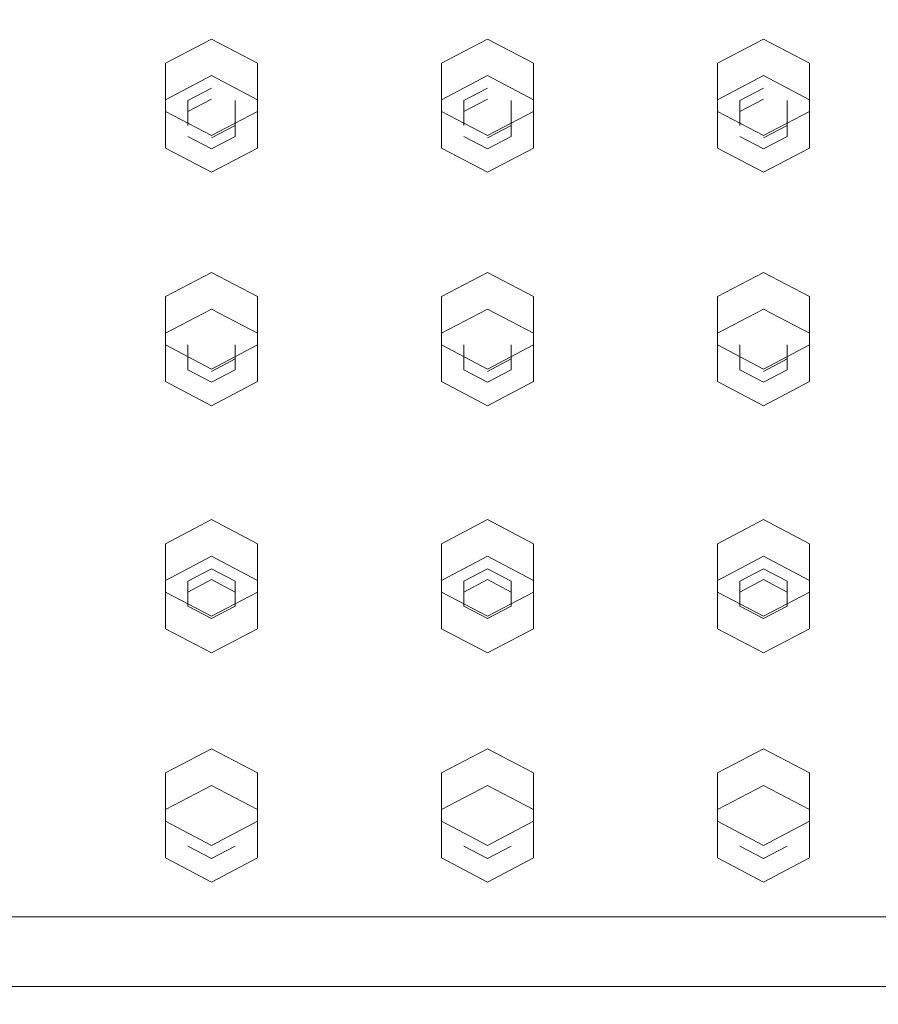
# Model space of a CAD drawing. Extents: x -100 to 120, y -399 to 0.
# Drawn here: x -58 to -16, y -399 to -350 of the extents above; entities that cross this region are included whole.
import ezdxf

# ---------------------------------------------------------------- set-up
doc = ezdxf.new("R2010")
doc.units = 0
doc.header["$LTSCALE"] = 500
doc.header["$MEASUREMENT"] = 0
doc.layers.add('DESZCZOWNICA_1', color=7, linetype='Continuous')
doc.layers.add('DESZCZOWNICA_2', color=7, linetype='Continuous')

msp = doc.modelspace()

# ---------------------------------------------------------------- linework, layer by layer
at = {"layer": 'DESZCZOWNICA_1', "lineweight": 0}
for points, invisible_edges in [([(98.023, -213.74, 437.315), (-98.588, -213.74, 437.315), (-98.588, -392.217, 519.789), (98.023, -392.217, 519.789)], 14), ([(98.023, -397.9, 507.492), (-98.588, -397.9, 507.492), (-98.588, -219.422, 425.018), (98.023, -219.422, 425.018)], 15), ([(98.023, -392.217, 519.789), (-98.588, -392.217, 519.789), (-98.588, -393.513, 519.841), (98.023, -393.513, 519.841)], 15), ([(98.023, -393.513, 519.841), (-98.588, -393.513, 519.841), (-98.588, -394.466, 518.962), (98.023, -394.466, 518.962)], 15), ([(98.023, -398.727, 509.74), (98.023, -394.466, 518.962), (-98.588, -394.466, 518.962), (-98.588, -398.727, 509.74)], 13), ([(-98.588, -397.9, 507.492), (98.023, -397.9, 507.492), (98.023, -398.779, 508.444), (-98.588, -398.779, 508.444)], 14), ([(-98.588, -398.779, 508.444), (98.023, -398.779, 508.444), (98.023, -398.727, 509.74), (-98.588, -398.727, 509.74)], 15)]:
    msp.add_3dface(points, dxfattribs=dict(at, invisible_edges=invisible_edges))
at = {"layer": 'DESZCZOWNICA_2', "lineweight": 0}
for points, invisible_edges in [([(-48.596, -353.059, 483.544), (-50.86, -354.248, 484.086), (-50.86, -352.444, 488.038), (-48.596, -351.255, 487.496)], 9), ([(-46.332, -354.248, 484.086), (-48.596, -353.059, 483.544), (-48.596, -351.255, 487.496), (-46.332, -352.444, 488.038)], 11), ([(-35.013, -353.059, 483.544), (-37.277, -354.248, 484.086), (-37.277, -352.444, 488.038), (-35.013, -351.255, 487.496)], 9), ([(-32.749, -354.248, 484.086), (-35.013, -353.059, 483.544), (-35.013, -351.255, 487.496), (-32.749, -352.444, 488.038)], 11), ([(-21.43, -353.059, 483.544), (-23.694, -354.248, 484.086), (-23.694, -352.444, 488.038), (-21.43, -351.255, 487.496)], 9), ([(-19.167, -354.248, 484.086), (-21.43, -353.059, 483.544), (-21.43, -351.255, 487.496), (-19.167, -352.444, 488.038)], 11), ([(-50.86, -354.248, 484.086), (-50.86, -356.626, 485.171), (-50.86, -354.823, 489.124), (-50.86, -352.444, 488.038)], 11), ([(-46.332, -356.626, 485.171), (-46.332, -354.248, 484.086), (-46.332, -352.444, 488.038), (-46.332, -354.823, 489.124)], 1), ([(-37.277, -354.248, 484.086), (-37.277, -356.626, 485.171), (-37.277, -354.823, 489.124), (-37.277, -352.444, 488.038)], 11), ([(-32.749, -356.626, 485.171), (-32.749, -354.248, 484.086), (-32.749, -352.444, 488.038), (-32.749, -354.823, 489.124)], 1), ([(-23.694, -354.248, 484.086), (-23.694, -356.626, 485.171), (-23.694, -354.823, 489.124), (-23.694, -352.444, 488.038)], 11), ([(-19.167, -356.626, 485.171), (-19.167, -354.248, 484.086), (-19.167, -352.444, 488.038), (-19.167, -354.823, 489.124)], 1), ([(-50.86, -354.248, 484.086), (-48.596, -353.059, 483.544), (-48.596, -354.21, 484.069), (-49.764, -354.824, 484.349)], 14), ([(-48.596, -353.059, 483.544), (-46.332, -354.248, 484.086), (-47.428, -354.824, 484.349), (-48.596, -354.21, 484.069)], 14), ([(-37.277, -354.248, 484.086), (-35.013, -353.059, 483.544), (-35.013, -354.21, 484.069), (-36.181, -354.824, 484.349)], 14), ([(-35.013, -353.059, 483.544), (-32.749, -354.248, 484.086), (-33.846, -354.824, 484.349), (-35.013, -354.21, 484.069)], 14), ([(-23.694, -354.248, 484.086), (-21.43, -353.059, 483.544), (-21.43, -354.21, 484.069), (-22.598, -354.824, 484.349)], 14), ([(-21.43, -353.059, 483.544), (-19.167, -354.248, 484.086), (-20.263, -354.824, 484.349), (-21.43, -354.21, 484.069)], 14), ([(-48.596, -354.9, 485.806), (-49.764, -354.287, 485.526), (-48.596, -353.673, 485.246), (-48.596, -354.9, 485.806)], 13), ([(-49.764, -354.824, 484.349), (-48.596, -354.21, 484.069), (-48.596, -353.673, 485.246), (-49.764, -354.287, 485.526)], 14), ([(-48.596, -354.21, 484.069), (-47.428, -354.824, 484.349), (-47.428, -354.287, 485.526), (-48.596, -353.673, 485.246)], 15), ([(-48.596, -354.9, 485.806), (-48.596, -353.673, 485.246), (-47.428, -354.287, 485.526), (-48.596, -354.9, 485.806)], 15), ([(-35.013, -354.9, 485.806), (-36.181, -354.287, 485.526), (-35.013, -353.673, 485.246), (-35.013, -354.9, 485.806)], 13), ([(-36.181, -354.824, 484.349), (-35.013, -354.21, 484.069), (-35.013, -353.673, 485.246), (-36.181, -354.287, 485.526)], 14), ([(-35.013, -354.21, 484.069), (-33.846, -354.824, 484.349), (-33.846, -354.287, 485.526), (-35.013, -353.673, 485.246)], 15), ([(-35.013, -354.9, 485.806), (-35.013, -353.673, 485.246), (-33.846, -354.287, 485.526), (-35.013, -354.9, 485.806)], 15), ([(-21.43, -354.9, 485.806), (-22.598, -354.287, 485.526), (-21.43, -353.673, 485.246), (-21.43, -354.9, 485.806)], 13), ([(-22.598, -354.824, 484.349), (-21.43, -354.21, 484.069), (-21.43, -353.673, 485.246), (-22.598, -354.287, 485.526)], 14), ([(-21.43, -354.21, 484.069), (-20.263, -354.824, 484.349), (-20.263, -354.287, 485.526), (-21.43, -353.673, 485.246)], 15), ([(-21.43, -354.9, 485.806), (-21.43, -353.673, 485.246), (-20.263, -354.287, 485.526), (-21.43, -354.9, 485.806)], 15), ([(-50.86, -356.626, 485.171), (-50.86, -354.248, 484.086), (-49.764, -354.824, 484.349), (-49.764, -356.05, 484.909)], 14), ([(-48.596, -354.9, 485.806), (-49.764, -355.513, 486.086), (-49.764, -354.287, 485.526), (-48.596, -354.9, 485.806)], 13), ([(-49.764, -356.05, 484.909), (-49.764, -354.824, 484.349), (-49.764, -354.287, 485.526), (-49.764, -355.513, 486.086)], 15), ([(-48.596, -354.9, 485.806), (-47.428, -354.287, 485.526), (-47.428, -355.513, 486.086), (-48.596, -354.9, 485.806)], 15), ([(-46.332, -354.248, 484.086), (-46.332, -356.626, 485.171), (-47.428, -356.05, 484.909), (-47.428, -354.824, 484.349)], 14), ([(-47.428, -354.824, 484.349), (-47.428, -356.05, 484.909), (-47.428, -355.513, 486.086), (-47.428, -354.287, 485.526)], 10), ([(-37.277, -356.626, 485.171), (-37.277, -354.248, 484.086), (-36.181, -354.824, 484.349), (-36.181, -356.05, 484.909)], 14), ([(-35.013, -354.9, 485.806), (-36.181, -355.513, 486.086), (-36.181, -354.287, 485.526), (-35.013, -354.9, 485.806)], 13), ([(-36.181, -356.05, 484.909), (-36.181, -354.824, 484.349), (-36.181, -354.287, 485.526), (-36.181, -355.513, 486.086)], 15), ([(-35.013, -354.9, 485.806), (-33.846, -354.287, 485.526), (-33.846, -355.513, 486.086), (-35.013, -354.9, 485.806)], 15), ([(-32.749, -354.248, 484.086), (-32.749, -356.626, 485.171), (-33.846, -356.05, 484.909), (-33.846, -354.824, 484.349)], 14), ([(-33.846, -354.824, 484.349), (-33.846, -356.05, 484.909), (-33.846, -355.513, 486.086), (-33.846, -354.287, 485.526)], 10), ([(-23.694, -356.626, 485.171), (-23.694, -354.248, 484.086), (-22.598, -354.824, 484.349), (-22.598, -356.05, 484.909)], 14), ([(-21.43, -354.9, 485.806), (-22.598, -355.513, 486.086), (-22.598, -354.287, 485.526), (-21.43, -354.9, 485.806)], 13), ([(-22.598, -356.05, 484.909), (-22.598, -354.824, 484.349), (-22.598, -354.287, 485.526), (-22.598, -355.513, 486.086)], 15), ([(-21.43, -354.9, 485.806), (-20.263, -354.287, 485.526), (-20.263, -355.513, 486.086), (-21.43, -354.9, 485.806)], 15), ([(-19.167, -354.248, 484.086), (-19.167, -356.626, 485.171), (-20.263, -356.05, 484.909), (-20.263, -354.824, 484.349)], 14), ([(-20.263, -354.824, 484.349), (-20.263, -356.05, 484.909), (-20.263, -355.513, 486.086), (-20.263, -354.287, 485.526)], 10), ([(-50.86, -356.626, 485.171), (-48.596, -357.815, 485.714), (-48.596, -356.012, 489.666), (-50.86, -354.823, 489.124)], 3), ([(-48.596, -357.815, 485.714), (-46.332, -356.626, 485.171), (-46.332, -354.823, 489.124), (-48.596, -356.012, 489.666)], 11), ([(-37.277, -356.626, 485.171), (-35.013, -357.815, 485.714), (-35.013, -356.012, 489.666), (-37.277, -354.823, 489.124)], 3), ([(-35.013, -357.815, 485.714), (-32.749, -356.626, 485.171), (-32.749, -354.823, 489.124), (-35.013, -356.012, 489.666)], 11), ([(-23.694, -356.626, 485.171), (-21.43, -357.815, 485.714), (-21.43, -356.012, 489.666), (-23.694, -354.823, 489.124)], 3), ([(-21.43, -357.815, 485.714), (-19.167, -356.626, 485.171), (-19.167, -354.823, 489.124), (-21.43, -356.012, 489.666)], 11), ([(-48.596, -354.9, 485.806), (-48.596, -356.127, 486.365), (-49.764, -355.513, 486.086), (-48.596, -354.9, 485.806)], 15), ([(-48.596, -354.9, 485.806), (-47.428, -355.513, 486.086), (-48.596, -356.127, 486.365), (-48.596, -354.9, 485.806)], 13), ([(-35.013, -354.9, 485.806), (-35.013, -356.127, 486.365), (-36.181, -355.513, 486.086), (-35.013, -354.9, 485.806)], 15), ([(-35.013, -354.9, 485.806), (-33.846, -355.513, 486.086), (-35.013, -356.127, 486.365), (-35.013, -354.9, 485.806)], 13), ([(-21.43, -354.9, 485.806), (-21.43, -356.127, 486.365), (-22.598, -355.513, 486.086), (-21.43, -354.9, 485.806)], 15), ([(-21.43, -354.9, 485.806), (-20.263, -355.513, 486.086), (-21.43, -356.127, 486.365), (-21.43, -354.9, 485.806)], 13), ([(-48.596, -356.664, 485.189), (-49.764, -356.05, 484.909), (-49.764, -355.513, 486.086), (-48.596, -356.127, 486.365)], 14), ([(-47.428, -356.05, 484.909), (-48.596, -356.664, 485.189), (-48.596, -356.127, 486.365), (-47.428, -355.513, 486.086)], 14), ([(-35.013, -356.664, 485.189), (-36.181, -356.05, 484.909), (-36.181, -355.513, 486.086), (-35.013, -356.127, 486.365)], 14), ([(-33.846, -356.05, 484.909), (-35.013, -356.664, 485.189), (-35.013, -356.127, 486.365), (-33.846, -355.513, 486.086)], 14), ([(-21.43, -356.664, 485.189), (-22.598, -356.05, 484.909), (-22.598, -355.513, 486.086), (-21.43, -356.127, 486.365)], 14), ([(-20.263, -356.05, 484.909), (-21.43, -356.664, 485.189), (-21.43, -356.127, 486.365), (-20.263, -355.513, 486.086)], 14), ([(-48.596, -357.815, 485.714), (-50.86, -356.626, 485.171), (-49.764, -356.05, 484.909), (-48.596, -356.664, 485.189)], 14), ([(-46.332, -356.626, 485.171), (-48.596, -357.815, 485.714), (-48.596, -356.664, 485.189), (-47.428, -356.05, 484.909)], 14), ([(-35.013, -357.815, 485.714), (-37.277, -356.626, 485.171), (-36.181, -356.05, 484.909), (-35.013, -356.664, 485.189)], 14), ([(-32.749, -356.626, 485.171), (-35.013, -357.815, 485.714), (-35.013, -356.664, 485.189), (-33.846, -356.05, 484.909)], 14), ([(-21.43, -357.815, 485.714), (-23.694, -356.626, 485.171), (-22.598, -356.05, 484.909), (-21.43, -356.664, 485.189)], 14), ([(-19.167, -356.626, 485.171), (-21.43, -357.815, 485.714), (-21.43, -356.664, 485.189), (-20.263, -356.05, 484.909)], 14), ([(-48.596, -364.552, 488.99), (-50.86, -365.742, 489.532), (-50.86, -363.938, 493.484), (-48.596, -362.749, 492.942)], 10), ([(-46.332, -365.742, 489.532), (-48.596, -364.552, 488.99), (-48.596, -362.749, 492.942), (-46.332, -363.938, 493.484)], 2), ([(-35.013, -364.552, 488.99), (-37.277, -365.742, 489.532), (-37.277, -363.938, 493.484), (-35.013, -362.749, 492.942)], 10), ([(-32.749, -365.742, 489.532), (-35.013, -364.552, 488.99), (-35.013, -362.749, 492.942), (-32.749, -363.938, 493.484)], 2), ([(-21.43, -364.552, 488.99), (-23.694, -365.742, 489.532), (-23.694, -363.938, 493.484), (-21.43, -362.749, 492.942)], 10), ([(-19.167, -365.742, 489.532), (-21.43, -364.552, 488.99), (-21.43, -362.749, 492.942), (-19.167, -363.938, 493.484)], 2), ([(-46.332, -368.12, 490.618), (-46.332, -365.742, 489.532), (-46.332, -363.938, 493.484), (-46.332, -366.316, 494.57)], 10), ([(-32.749, -368.12, 490.618), (-32.749, -365.742, 489.532), (-32.749, -363.938, 493.484), (-32.749, -366.316, 494.57)], 10), ([(-19.167, -368.12, 490.618), (-19.167, -365.742, 489.532), (-19.167, -363.938, 493.484), (-19.167, -366.316, 494.57)], 10), ([(-50.86, -365.742, 489.532), (-48.596, -364.552, 488.99), (-48.596, -365.704, 489.515), (-49.764, -366.317, 489.795)], 15), ([(-48.596, -364.552, 488.99), (-46.332, -365.742, 489.532), (-47.428, -366.317, 489.795), (-48.596, -365.704, 489.515)], 15), ([(-37.277, -365.742, 489.532), (-35.013, -364.552, 488.99), (-35.013, -365.704, 489.515), (-36.181, -366.317, 489.795)], 15), ([(-35.013, -364.552, 488.99), (-32.749, -365.742, 489.532), (-33.846, -366.317, 489.795), (-35.013, -365.704, 489.515)], 15), ([(-23.694, -365.742, 489.532), (-21.43, -364.552, 488.99), (-21.43, -365.704, 489.515), (-22.598, -366.317, 489.795)], 15), ([(-21.43, -364.552, 488.99), (-19.167, -365.742, 489.532), (-20.263, -366.317, 489.795), (-21.43, -365.704, 489.515)], 15), ([(-49.764, -366.317, 489.795), (-48.596, -365.704, 489.515), (-48.596, -365.167, 490.692), (-49.764, -365.78, 490.972)], 15), ([(-48.596, -366.393, 491.252), (-49.764, -365.78, 490.972), (-48.596, -365.167, 490.692), (-48.596, -366.393, 491.252)], 15), ([(-48.596, -365.704, 489.515), (-47.428, -366.317, 489.795), (-47.428, -365.78, 490.972), (-48.596, -365.167, 490.692)], 15), ([(-48.596, -366.393, 491.252), (-48.596, -365.167, 490.692), (-47.428, -365.78, 490.972), (-48.596, -366.393, 491.252)], 15), ([(-36.181, -366.317, 489.795), (-35.013, -365.704, 489.515), (-35.013, -365.167, 490.692), (-36.181, -365.78, 490.972)], 15), ([(-35.013, -366.393, 491.252), (-36.181, -365.78, 490.972), (-35.013, -365.167, 490.692), (-35.013, -366.393, 491.252)], 15), ([(-35.013, -365.704, 489.515), (-33.846, -366.317, 489.795), (-33.846, -365.78, 490.972), (-35.013, -365.167, 490.692)], 15), ([(-35.013, -366.393, 491.252), (-35.013, -365.167, 490.692), (-33.846, -365.78, 490.972), (-35.013, -366.393, 491.252)], 15), ([(-22.598, -366.317, 489.795), (-21.43, -365.704, 489.515), (-21.43, -365.167, 490.692), (-22.598, -365.78, 490.972)], 15), ([(-21.43, -366.393, 491.252), (-22.598, -365.78, 490.972), (-21.43, -365.167, 490.692), (-21.43, -366.393, 491.252)], 15), ([(-21.43, -365.704, 489.515), (-20.263, -366.317, 489.795), (-20.263, -365.78, 490.972), (-21.43, -365.167, 490.692)], 15), ([(-21.43, -366.393, 491.252), (-21.43, -365.167, 490.692), (-20.263, -365.78, 490.972), (-21.43, -366.393, 491.252)], 15), ([(-50.86, -368.12, 490.618), (-50.86, -365.742, 489.532), (-49.764, -366.317, 489.795), (-49.764, -367.544, 490.355)], 11), ([(-49.764, -367.544, 490.355), (-49.764, -366.317, 489.795), (-49.764, -365.78, 490.972), (-49.764, -367.007, 491.532)], 15), ([(-48.596, -366.393, 491.252), (-49.764, -367.007, 491.532), (-49.764, -365.78, 490.972), (-48.596, -366.393, 491.252)], 15), ([(-48.596, -366.393, 491.252), (-47.428, -365.78, 490.972), (-47.428, -367.007, 491.532), (-48.596, -366.393, 491.252)], 15), ([(-46.332, -365.742, 489.532), (-46.332, -368.12, 490.618), (-47.428, -367.544, 490.355), (-47.428, -366.317, 489.795)], 11), ([(-47.428, -366.317, 489.795), (-47.428, -367.544, 490.355), (-47.428, -367.007, 491.532), (-47.428, -365.78, 490.972)], 15), ([(-37.277, -368.12, 490.618), (-37.277, -365.742, 489.532), (-36.181, -366.317, 489.795), (-36.181, -367.544, 490.355)], 11), ([(-36.181, -367.544, 490.355), (-36.181, -366.317, 489.795), (-36.181, -365.78, 490.972), (-36.181, -367.007, 491.532)], 15), ([(-35.013, -366.393, 491.252), (-36.181, -367.007, 491.532), (-36.181, -365.78, 490.972), (-35.013, -366.393, 491.252)], 15), ([(-35.013, -366.393, 491.252), (-33.846, -365.78, 490.972), (-33.846, -367.007, 491.532), (-35.013, -366.393, 491.252)], 15), ([(-32.749, -365.742, 489.532), (-32.749, -368.12, 490.618), (-33.846, -367.544, 490.355), (-33.846, -366.317, 489.795)], 11), ([(-33.846, -366.317, 489.795), (-33.846, -367.544, 490.355), (-33.846, -367.007, 491.532), (-33.846, -365.78, 490.972)], 15), ([(-23.694, -368.12, 490.618), (-23.694, -365.742, 489.532), (-22.598, -366.317, 489.795), (-22.598, -367.544, 490.355)], 11), ([(-22.598, -367.544, 490.355), (-22.598, -366.317, 489.795), (-22.598, -365.78, 490.972), (-22.598, -367.007, 491.532)], 15), ([(-21.43, -366.393, 491.252), (-22.598, -367.007, 491.532), (-22.598, -365.78, 490.972), (-21.43, -366.393, 491.252)], 15), ([(-21.43, -366.393, 491.252), (-20.263, -365.78, 490.972), (-20.263, -367.007, 491.532), (-21.43, -366.393, 491.252)], 15), ([(-19.167, -365.742, 489.532), (-19.167, -368.12, 490.618), (-20.263, -367.544, 490.355), (-20.263, -366.317, 489.795)], 11), ([(-20.263, -366.317, 489.795), (-20.263, -367.544, 490.355), (-20.263, -367.007, 491.532), (-20.263, -365.78, 490.972)], 15), ([(-50.86, -368.12, 490.618), (-48.596, -369.309, 491.16), (-48.596, -367.505, 495.112), (-50.86, -366.316, 494.57)], 10), ([(-48.596, -366.393, 491.252), (-48.596, -367.62, 491.812), (-49.764, -367.007, 491.532), (-48.596, -366.393, 491.252)], 15), ([(-48.596, -369.309, 491.16), (-46.332, -368.12, 490.618), (-46.332, -366.316, 494.57), (-48.596, -367.505, 495.112)], 8), ([(-48.596, -366.393, 491.252), (-47.428, -367.007, 491.532), (-48.596, -367.62, 491.812), (-48.596, -366.393, 491.252)], 15), ([(-37.277, -368.12, 490.618), (-35.013, -369.309, 491.16), (-35.013, -367.505, 495.112), (-37.277, -366.316, 494.57)], 10), ([(-35.013, -366.393, 491.252), (-35.013, -367.62, 491.812), (-36.181, -367.007, 491.532), (-35.013, -366.393, 491.252)], 15), ([(-35.013, -369.309, 491.16), (-32.749, -368.12, 490.618), (-32.749, -366.316, 494.57), (-35.013, -367.505, 495.112)], 8), ([(-35.013, -366.393, 491.252), (-33.846, -367.007, 491.532), (-35.013, -367.62, 491.812), (-35.013, -366.393, 491.252)], 15), ([(-23.694, -368.12, 490.618), (-21.43, -369.309, 491.16), (-21.43, -367.505, 495.112), (-23.694, -366.316, 494.57)], 10), ([(-21.43, -366.393, 491.252), (-21.43, -367.62, 491.812), (-22.598, -367.007, 491.532), (-21.43, -366.393, 491.252)], 15), ([(-21.43, -369.309, 491.16), (-19.167, -368.12, 490.618), (-19.167, -366.316, 494.57), (-21.43, -367.505, 495.112)], 8), ([(-21.43, -366.393, 491.252), (-20.263, -367.007, 491.532), (-21.43, -367.62, 491.812), (-21.43, -366.393, 491.252)], 15), ([(-48.596, -368.157, 490.635), (-49.764, -367.544, 490.355), (-49.764, -367.007, 491.532), (-48.596, -367.62, 491.812)], 15), ([(-47.428, -367.544, 490.355), (-48.596, -368.157, 490.635), (-48.596, -367.62, 491.812), (-47.428, -367.007, 491.532)], 11), ([(-35.013, -368.157, 490.635), (-36.181, -367.544, 490.355), (-36.181, -367.007, 491.532), (-35.013, -367.62, 491.812)], 15), ([(-33.846, -367.544, 490.355), (-35.013, -368.157, 490.635), (-35.013, -367.62, 491.812), (-33.846, -367.007, 491.532)], 11), ([(-21.43, -368.157, 490.635), (-22.598, -367.544, 490.355), (-22.598, -367.007, 491.532), (-21.43, -367.62, 491.812)], 15), ([(-20.263, -367.544, 490.355), (-21.43, -368.157, 490.635), (-21.43, -367.62, 491.812), (-20.263, -367.007, 491.532)], 11), ([(-48.596, -369.309, 491.16), (-50.86, -368.12, 490.618), (-49.764, -367.544, 490.355), (-48.596, -368.157, 490.635)], 11), ([(-46.332, -368.12, 490.618), (-48.596, -369.309, 491.16), (-48.596, -368.157, 490.635), (-47.428, -367.544, 490.355)], 11), ([(-35.013, -369.309, 491.16), (-37.277, -368.12, 490.618), (-36.181, -367.544, 490.355), (-35.013, -368.157, 490.635)], 11), ([(-32.749, -368.12, 490.618), (-35.013, -369.309, 491.16), (-35.013, -368.157, 490.635), (-33.846, -367.544, 490.355)], 11), ([(-21.43, -369.309, 491.16), (-23.694, -368.12, 490.618), (-22.598, -367.544, 490.355), (-21.43, -368.157, 490.635)], 11), ([(-19.167, -368.12, 490.618), (-21.43, -369.309, 491.16), (-21.43, -368.157, 490.635), (-20.263, -367.544, 490.355)], 11), ([(-48.596, -376.72, 494.542), (-50.86, -377.909, 495.085), (-50.86, -376.105, 499.037), (-48.596, -374.916, 498.494)], 10), ([(-46.332, -377.909, 495.085), (-48.596, -376.72, 494.542), (-48.596, -374.916, 498.494), (-46.332, -376.105, 499.037)], 2), ([(-35.013, -376.72, 494.542), (-37.277, -377.909, 495.085), (-37.277, -376.105, 499.037), (-35.013, -374.916, 498.494)], 10), ([(-32.749, -377.909, 495.085), (-35.013, -376.72, 494.542), (-35.013, -374.916, 498.494), (-32.749, -376.105, 499.037)], 2), ([(-21.43, -376.72, 494.542), (-23.694, -377.909, 495.085), (-23.694, -376.105, 499.037), (-21.43, -374.916, 498.494)], 10), ([(-19.167, -377.909, 495.085), (-21.43, -376.72, 494.542), (-21.43, -374.916, 498.494), (-19.167, -376.105, 499.037)], 2), ([(-46.332, -380.287, 496.17), (-46.332, -377.909, 495.085), (-46.332, -376.105, 499.037), (-46.332, -378.484, 500.122)], 10), ([(-32.749, -380.287, 496.17), (-32.749, -377.909, 495.085), (-32.749, -376.105, 499.037), (-32.749, -378.484, 500.122)], 10), ([(-19.167, -380.287, 496.17), (-19.167, -377.909, 495.085), (-19.167, -376.105, 499.037), (-19.167, -378.484, 500.122)], 10), ([(-50.86, -377.909, 495.085), (-48.596, -376.72, 494.542), (-48.596, -377.871, 495.068), (-49.764, -378.485, 495.348)], 11), ([(-48.596, -376.72, 494.542), (-46.332, -377.909, 495.085), (-47.428, -378.485, 495.348), (-48.596, -377.871, 495.068)], 11), ([(-37.277, -377.909, 495.085), (-35.013, -376.72, 494.542), (-35.013, -377.871, 495.068), (-36.181, -378.485, 495.348)], 11), ([(-35.013, -376.72, 494.542), (-32.749, -377.909, 495.085), (-33.846, -378.485, 495.348), (-35.013, -377.871, 495.068)], 11), ([(-23.694, -377.909, 495.085), (-21.43, -376.72, 494.542), (-21.43, -377.871, 495.068), (-22.598, -378.485, 495.348)], 11), ([(-21.43, -376.72, 494.542), (-19.167, -377.909, 495.085), (-20.263, -378.485, 495.348), (-21.43, -377.871, 495.068)], 11), ([(-49.764, -378.485, 495.348), (-48.596, -377.871, 495.068), (-48.596, -377.334, 496.245), (-49.764, -377.948, 496.524)], 11), ([(-48.596, -378.561, 496.804), (-49.764, -377.948, 496.524), (-48.596, -377.334, 496.245), (-48.596, -378.561, 496.804)], 15), ([(-48.596, -377.871, 495.068), (-47.428, -378.485, 495.348), (-47.428, -377.948, 496.524), (-48.596, -377.334, 496.245)], 11), ([(-48.596, -378.561, 496.804), (-48.596, -377.334, 496.245), (-47.428, -377.948, 496.524), (-48.596, -378.561, 496.804)], 15), ([(-36.181, -378.485, 495.348), (-35.013, -377.871, 495.068), (-35.013, -377.334, 496.245), (-36.181, -377.948, 496.524)], 11), ([(-35.013, -378.561, 496.804), (-36.181, -377.948, 496.524), (-35.013, -377.334, 496.245), (-35.013, -378.561, 496.804)], 15), ([(-35.013, -377.871, 495.068), (-33.846, -378.485, 495.348), (-33.846, -377.948, 496.524), (-35.013, -377.334, 496.245)], 11), ([(-35.013, -378.561, 496.804), (-35.013, -377.334, 496.245), (-33.846, -377.948, 496.524), (-35.013, -378.561, 496.804)], 15), ([(-22.598, -378.485, 495.348), (-21.43, -377.871, 495.068), (-21.43, -377.334, 496.245), (-22.598, -377.948, 496.524)], 11), ([(-21.43, -378.561, 496.804), (-22.598, -377.948, 496.524), (-21.43, -377.334, 496.245), (-21.43, -378.561, 496.804)], 15), ([(-21.43, -377.871, 495.068), (-20.263, -378.485, 495.348), (-20.263, -377.948, 496.524), (-21.43, -377.334, 496.245)], 11), ([(-21.43, -378.561, 496.804), (-21.43, -377.334, 496.245), (-20.263, -377.948, 496.524), (-21.43, -378.561, 496.804)], 15), ([(-50.86, -380.287, 496.17), (-50.86, -377.909, 495.085), (-49.764, -378.485, 495.348), (-49.764, -379.711, 495.907)], 15), ([(-49.764, -379.711, 495.907), (-49.764, -378.485, 495.348), (-49.764, -377.948, 496.524), (-49.764, -379.174, 497.084)], 11), ([(-48.596, -378.561, 496.804), (-49.764, -379.174, 497.084), (-49.764, -377.948, 496.524), (-48.596, -378.561, 496.804)], 15), ([(-48.596, -378.561, 496.804), (-47.428, -377.948, 496.524), (-47.428, -379.174, 497.084), (-48.596, -378.561, 496.804)], 15), ([(-46.332, -377.909, 495.085), (-46.332, -380.287, 496.17), (-47.428, -379.711, 495.907), (-47.428, -378.485, 495.348)], 15), ([(-47.428, -378.485, 495.348), (-47.428, -379.711, 495.907), (-47.428, -379.174, 497.084), (-47.428, -377.948, 496.524)], 11), ([(-37.277, -380.287, 496.17), (-37.277, -377.909, 495.085), (-36.181, -378.485, 495.348), (-36.181, -379.711, 495.907)], 15), ([(-36.181, -379.711, 495.907), (-36.181, -378.485, 495.348), (-36.181, -377.948, 496.524), (-36.181, -379.174, 497.084)], 11), ([(-35.013, -378.561, 496.804), (-36.181, -379.174, 497.084), (-36.181, -377.948, 496.524), (-35.013, -378.561, 496.804)], 15), ([(-35.013, -378.561, 496.804), (-33.846, -377.948, 496.524), (-33.846, -379.174, 497.084), (-35.013, -378.561, 496.804)], 15), ([(-32.749, -377.909, 495.085), (-32.749, -380.287, 496.17), (-33.846, -379.711, 495.907), (-33.846, -378.485, 495.348)], 15), ([(-33.846, -378.485, 495.348), (-33.846, -379.711, 495.907), (-33.846, -379.174, 497.084), (-33.846, -377.948, 496.524)], 11), ([(-23.694, -380.287, 496.17), (-23.694, -377.909, 495.085), (-22.598, -378.485, 495.348), (-22.598, -379.711, 495.907)], 15), ([(-22.598, -379.711, 495.907), (-22.598, -378.485, 495.348), (-22.598, -377.948, 496.524), (-22.598, -379.174, 497.084)], 11), ([(-21.43, -378.561, 496.804), (-22.598, -379.174, 497.084), (-22.598, -377.948, 496.524), (-21.43, -378.561, 496.804)], 15), ([(-21.43, -378.561, 496.804), (-20.263, -377.948, 496.524), (-20.263, -379.174, 497.084), (-21.43, -378.561, 496.804)], 15), ([(-19.167, -377.909, 495.085), (-19.167, -380.287, 496.17), (-20.263, -379.711, 495.907), (-20.263, -378.485, 495.348)], 15), ([(-20.263, -378.485, 495.348), (-20.263, -379.711, 495.907), (-20.263, -379.174, 497.084), (-20.263, -377.948, 496.524)], 11), ([(-50.86, -380.287, 496.17), (-48.596, -381.476, 496.713), (-48.596, -379.673, 500.665), (-50.86, -378.484, 500.122)], 10), ([(-48.596, -378.561, 496.804), (-48.596, -379.788, 497.364), (-49.764, -379.174, 497.084), (-48.596, -378.561, 496.804)], 15), ([(-48.596, -381.476, 496.713), (-46.332, -380.287, 496.17), (-46.332, -378.484, 500.122), (-48.596, -379.673, 500.665)], 8), ([(-48.596, -378.561, 496.804), (-47.428, -379.174, 497.084), (-48.596, -379.788, 497.364), (-48.596, -378.561, 496.804)], 15), ([(-37.277, -380.287, 496.17), (-35.013, -381.476, 496.713), (-35.013, -379.673, 500.665), (-37.277, -378.484, 500.122)], 10), ([(-35.013, -378.561, 496.804), (-35.013, -379.788, 497.364), (-36.181, -379.174, 497.084), (-35.013, -378.561, 496.804)], 15), ([(-35.013, -381.476, 496.713), (-32.749, -380.287, 496.17), (-32.749, -378.484, 500.122), (-35.013, -379.673, 500.665)], 8), ([(-35.013, -378.561, 496.804), (-33.846, -379.174, 497.084), (-35.013, -379.788, 497.364), (-35.013, -378.561, 496.804)], 15), ([(-23.694, -380.287, 496.17), (-21.43, -381.476, 496.713), (-21.43, -379.673, 500.665), (-23.694, -378.484, 500.122)], 10), ([(-21.43, -378.561, 496.804), (-21.43, -379.788, 497.364), (-22.598, -379.174, 497.084), (-21.43, -378.561, 496.804)], 15), ([(-21.43, -381.476, 496.713), (-19.167, -380.287, 496.17), (-19.167, -378.484, 500.122), (-21.43, -379.673, 500.665)], 8), ([(-21.43, -378.561, 496.804), (-20.263, -379.174, 497.084), (-21.43, -379.788, 497.364), (-21.43, -378.561, 496.804)], 15), ([(-48.596, -380.325, 496.187), (-49.764, -379.711, 495.907), (-49.764, -379.174, 497.084), (-48.596, -379.788, 497.364)], 11), ([(-47.428, -379.711, 495.907), (-48.596, -380.325, 496.187), (-48.596, -379.788, 497.364), (-47.428, -379.174, 497.084)], 11), ([(-35.013, -380.325, 496.187), (-36.181, -379.711, 495.907), (-36.181, -379.174, 497.084), (-35.013, -379.788, 497.364)], 11), ([(-33.846, -379.711, 495.907), (-35.013, -380.325, 496.187), (-35.013, -379.788, 497.364), (-33.846, -379.174, 497.084)], 11), ([(-21.43, -380.325, 496.187), (-22.598, -379.711, 495.907), (-22.598, -379.174, 497.084), (-21.43, -379.788, 497.364)], 11), ([(-20.263, -379.711, 495.907), (-21.43, -380.325, 496.187), (-21.43, -379.788, 497.364), (-20.263, -379.174, 497.084)], 11), ([(-48.596, -381.476, 496.713), (-50.86, -380.287, 496.17), (-49.764, -379.711, 495.907), (-48.596, -380.325, 496.187)], 15), ([(-46.332, -380.287, 496.17), (-48.596, -381.476, 496.713), (-48.596, -380.325, 496.187), (-47.428, -379.711, 495.907)], 15), ([(-35.013, -381.476, 496.713), (-37.277, -380.287, 496.17), (-36.181, -379.711, 495.907), (-35.013, -380.325, 496.187)], 15), ([(-32.749, -380.287, 496.17), (-35.013, -381.476, 496.713), (-35.013, -380.325, 496.187), (-33.846, -379.711, 495.907)], 15), ([(-21.43, -381.476, 496.713), (-23.694, -380.287, 496.17), (-22.598, -379.711, 495.907), (-21.43, -380.325, 496.187)], 15), ([(-19.167, -380.287, 496.17), (-21.43, -381.476, 496.713), (-21.43, -380.325, 496.187), (-20.263, -379.711, 495.907)], 15), ([(-48.596, -388.002, 499.691), (-50.86, -389.191, 500.233), (-50.86, -387.388, 504.185), (-48.596, -386.199, 503.643)], 10), ([(-46.332, -389.191, 500.233), (-48.596, -388.002, 499.691), (-48.596, -386.199, 503.643), (-46.332, -387.388, 504.185)], 2), ([(-35.013, -388.002, 499.691), (-37.277, -389.191, 500.233), (-37.277, -387.388, 504.185), (-35.013, -386.199, 503.643)], 10), ([(-32.749, -389.191, 500.233), (-35.013, -388.002, 499.691), (-35.013, -386.199, 503.643), (-32.749, -387.388, 504.185)], 2), ([(-21.43, -388.002, 499.691), (-23.694, -389.191, 500.233), (-23.694, -387.388, 504.185), (-21.43, -386.199, 503.643)], 10), ([(-19.167, -389.191, 500.233), (-21.43, -388.002, 499.691), (-21.43, -386.199, 503.643), (-19.167, -387.388, 504.185)], 2), ([(-46.332, -391.569, 501.319), (-46.332, -389.191, 500.233), (-46.332, -387.388, 504.185), (-46.332, -389.766, 505.271)], 10), ([(-32.749, -391.569, 501.319), (-32.749, -389.191, 500.233), (-32.749, -387.388, 504.185), (-32.749, -389.766, 505.271)], 10), ([(-19.167, -391.569, 501.319), (-19.167, -389.191, 500.233), (-19.167, -387.388, 504.185), (-19.167, -389.766, 505.271)], 10), ([(-50.86, -389.191, 500.233), (-48.596, -388.002, 499.691), (-48.596, -389.154, 500.216), (-49.764, -389.767, 500.496)], 15), ([(-48.596, -388.002, 499.691), (-46.332, -389.191, 500.233), (-47.428, -389.767, 500.496), (-48.596, -389.154, 500.216)], 15), ([(-37.277, -389.191, 500.233), (-35.013, -388.002, 499.691), (-35.013, -389.154, 500.216), (-36.181, -389.767, 500.496)], 15), ([(-35.013, -388.002, 499.691), (-32.749, -389.191, 500.233), (-33.846, -389.767, 500.496), (-35.013, -389.154, 500.216)], 15), ([(-23.694, -389.191, 500.233), (-21.43, -388.002, 499.691), (-21.43, -389.154, 500.216), (-22.598, -389.767, 500.496)], 15), ([(-21.43, -388.002, 499.691), (-19.167, -389.191, 500.233), (-20.263, -389.767, 500.496), (-21.43, -389.154, 500.216)], 15), ([(-49.764, -389.767, 500.496), (-48.596, -389.154, 500.216), (-48.596, -388.617, 501.393), (-49.764, -389.23, 501.673)], 15), ([(-48.596, -389.843, 501.953), (-49.764, -389.23, 501.673), (-48.596, -388.617, 501.393), (-48.596, -389.843, 501.953)], 15), ([(-48.596, -389.154, 500.216), (-47.428, -389.767, 500.496), (-47.428, -389.23, 501.673), (-48.596, -388.617, 501.393)], 15), ([(-48.596, -389.843, 501.953), (-48.596, -388.617, 501.393), (-47.428, -389.23, 501.673), (-48.596, -389.843, 501.953)], 15), ([(-36.181, -389.767, 500.496), (-35.013, -389.154, 500.216), (-35.013, -388.617, 501.393), (-36.181, -389.23, 501.673)], 15), ([(-35.013, -389.843, 501.953), (-36.181, -389.23, 501.673), (-35.013, -388.617, 501.393), (-35.013, -389.843, 501.953)], 15), ([(-35.013, -389.154, 500.216), (-33.846, -389.767, 500.496), (-33.846, -389.23, 501.673), (-35.013, -388.617, 501.393)], 15), ([(-35.013, -389.843, 501.953), (-35.013, -388.617, 501.393), (-33.846, -389.23, 501.673), (-35.013, -389.843, 501.953)], 15), ([(-22.598, -389.767, 500.496), (-21.43, -389.154, 500.216), (-21.43, -388.617, 501.393), (-22.598, -389.23, 501.673)], 15), ([(-21.43, -389.843, 501.953), (-22.598, -389.23, 501.673), (-21.43, -388.617, 501.393), (-21.43, -389.843, 501.953)], 15), ([(-21.43, -389.154, 500.216), (-20.263, -389.767, 500.496), (-20.263, -389.23, 501.673), (-21.43, -388.617, 501.393)], 15), ([(-21.43, -389.843, 501.953), (-21.43, -388.617, 501.393), (-20.263, -389.23, 501.673), (-21.43, -389.843, 501.953)], 15), ([(-50.86, -391.569, 501.319), (-50.86, -389.191, 500.233), (-49.764, -389.767, 500.496), (-49.764, -390.994, 501.056)], 15), ([(-49.764, -390.994, 501.056), (-49.764, -389.767, 500.496), (-49.764, -389.23, 501.673), (-49.764, -390.457, 502.233)], 15), ([(-48.596, -389.843, 501.953), (-49.764, -390.457, 502.233), (-49.764, -389.23, 501.673), (-48.596, -389.843, 501.953)], 15), ([(-48.596, -389.843, 501.953), (-47.428, -389.23, 501.673), (-47.428, -390.457, 502.233), (-48.596, -389.843, 501.953)], 15), ([(-46.332, -389.191, 500.233), (-46.332, -391.569, 501.319), (-47.428, -390.994, 501.056), (-47.428, -389.767, 500.496)], 15), ([(-47.428, -389.767, 500.496), (-47.428, -390.994, 501.056), (-47.428, -390.457, 502.233), (-47.428, -389.23, 501.673)], 15), ([(-37.277, -391.569, 501.319), (-37.277, -389.191, 500.233), (-36.181, -389.767, 500.496), (-36.181, -390.994, 501.056)], 15), ([(-36.181, -390.994, 501.056), (-36.181, -389.767, 500.496), (-36.181, -389.23, 501.673), (-36.181, -390.457, 502.233)], 15), ([(-35.013, -389.843, 501.953), (-36.181, -390.457, 502.233), (-36.181, -389.23, 501.673), (-35.013, -389.843, 501.953)], 15), ([(-35.013, -389.843, 501.953), (-33.846, -389.23, 501.673), (-33.846, -390.457, 502.233), (-35.013, -389.843, 501.953)], 15), ([(-32.749, -389.191, 500.233), (-32.749, -391.569, 501.319), (-33.846, -390.994, 501.056), (-33.846, -389.767, 500.496)], 15), ([(-33.846, -389.767, 500.496), (-33.846, -390.994, 501.056), (-33.846, -390.457, 502.233), (-33.846, -389.23, 501.673)], 15), ([(-23.694, -391.569, 501.319), (-23.694, -389.191, 500.233), (-22.598, -389.767, 500.496), (-22.598, -390.994, 501.056)], 15), ([(-22.598, -390.994, 501.056), (-22.598, -389.767, 500.496), (-22.598, -389.23, 501.673), (-22.598, -390.457, 502.233)], 15), ([(-21.43, -389.843, 501.953), (-22.598, -390.457, 502.233), (-22.598, -389.23, 501.673), (-21.43, -389.843, 501.953)], 15), ([(-21.43, -389.843, 501.953), (-20.263, -389.23, 501.673), (-20.263, -390.457, 502.233), (-21.43, -389.843, 501.953)], 15), ([(-19.167, -389.191, 500.233), (-19.167, -391.569, 501.319), (-20.263, -390.994, 501.056), (-20.263, -389.767, 500.496)], 15), ([(-20.263, -389.767, 500.496), (-20.263, -390.994, 501.056), (-20.263, -390.457, 502.233), (-20.263, -389.23, 501.673)], 15), ([(-50.86, -391.569, 501.319), (-48.596, -392.758, 501.861), (-48.596, -390.955, 505.813), (-50.86, -389.766, 505.271)], 10), ([(-48.596, -389.843, 501.953), (-48.596, -391.07, 502.513), (-49.764, -390.457, 502.233), (-48.596, -389.843, 501.953)], 15), ([(-48.596, -392.758, 501.861), (-46.332, -391.569, 501.319), (-46.332, -389.766, 505.271), (-48.596, -390.955, 505.813)], 8), ([(-48.596, -389.843, 501.953), (-47.428, -390.457, 502.233), (-48.596, -391.07, 502.513), (-48.596, -389.843, 501.953)], 15), ([(-37.277, -391.569, 501.319), (-35.013, -392.758, 501.861), (-35.013, -390.955, 505.813), (-37.277, -389.766, 505.271)], 10), ([(-35.013, -389.843, 501.953), (-35.013, -391.07, 502.513), (-36.181, -390.457, 502.233), (-35.013, -389.843, 501.953)], 15), ([(-35.013, -392.758, 501.861), (-32.749, -391.569, 501.319), (-32.749, -389.766, 505.271), (-35.013, -390.955, 505.813)], 8), ([(-35.013, -389.843, 501.953), (-33.846, -390.457, 502.233), (-35.013, -391.07, 502.513), (-35.013, -389.843, 501.953)], 15), ([(-23.694, -391.569, 501.319), (-21.43, -392.758, 501.861), (-21.43, -390.955, 505.813), (-23.694, -389.766, 505.271)], 10), ([(-21.43, -389.843, 501.953), (-21.43, -391.07, 502.513), (-22.598, -390.457, 502.233), (-21.43, -389.843, 501.953)], 15), ([(-21.43, -392.758, 501.861), (-19.167, -391.569, 501.319), (-19.167, -389.766, 505.271), (-21.43, -390.955, 505.813)], 8), ([(-21.43, -389.843, 501.953), (-20.263, -390.457, 502.233), (-21.43, -391.07, 502.513), (-21.43, -389.843, 501.953)], 15), ([(-48.596, -391.607, 501.336), (-49.764, -390.994, 501.056), (-49.764, -390.457, 502.233), (-48.596, -391.07, 502.513)], 15), ([(-47.428, -390.994, 501.056), (-48.596, -391.607, 501.336), (-48.596, -391.07, 502.513), (-47.428, -390.457, 502.233)], 15), ([(-35.013, -391.607, 501.336), (-36.181, -390.994, 501.056), (-36.181, -390.457, 502.233), (-35.013, -391.07, 502.513)], 15), ([(-33.846, -390.994, 501.056), (-35.013, -391.607, 501.336), (-35.013, -391.07, 502.513), (-33.846, -390.457, 502.233)], 15), ([(-21.43, -391.607, 501.336), (-22.598, -390.994, 501.056), (-22.598, -390.457, 502.233), (-21.43, -391.07, 502.513)], 15), ([(-20.263, -390.994, 501.056), (-21.43, -391.607, 501.336), (-21.43, -391.07, 502.513), (-20.263, -390.457, 502.233)], 15), ([(-48.596, -392.758, 501.861), (-50.86, -391.569, 501.319), (-49.764, -390.994, 501.056), (-48.596, -391.607, 501.336)], 11), ([(-46.332, -391.569, 501.319), (-48.596, -392.758, 501.861), (-48.596, -391.607, 501.336), (-47.428, -390.994, 501.056)], 11), ([(-35.013, -392.758, 501.861), (-37.277, -391.569, 501.319), (-36.181, -390.994, 501.056), (-35.013, -391.607, 501.336)], 11), ([(-32.749, -391.569, 501.319), (-35.013, -392.758, 501.861), (-35.013, -391.607, 501.336), (-33.846, -390.994, 501.056)], 11), ([(-21.43, -392.758, 501.861), (-23.694, -391.569, 501.319), (-22.598, -390.994, 501.056), (-21.43, -391.607, 501.336)], 11), ([(-19.167, -391.569, 501.319), (-21.43, -392.758, 501.861), (-21.43, -391.607, 501.336), (-20.263, -390.994, 501.056)], 11)]:
    msp.add_3dface(points, dxfattribs=dict(at, invisible_edges=invisible_edges))
for points in [[(-50.86, -365.742, 489.532), (-50.86, -368.12, 490.618), (-50.86, -366.316, 494.57), (-50.86, -363.938, 493.484)], [(-37.277, -365.742, 489.532), (-37.277, -368.12, 490.618), (-37.277, -366.316, 494.57), (-37.277, -363.938, 493.484)], [(-23.694, -365.742, 489.532), (-23.694, -368.12, 490.618), (-23.694, -366.316, 494.57), (-23.694, -363.938, 493.484)], [(-50.86, -377.909, 495.085), (-50.86, -380.287, 496.17), (-50.86, -378.484, 500.122), (-50.86, -376.105, 499.037)], [(-37.277, -377.909, 495.085), (-37.277, -380.287, 496.17), (-37.277, -378.484, 500.122), (-37.277, -376.105, 499.037)], [(-23.694, -377.909, 495.085), (-23.694, -380.287, 496.17), (-23.694, -378.484, 500.122), (-23.694, -376.105, 499.037)], [(-50.86, -389.191, 500.233), (-50.86, -391.569, 501.319), (-50.86, -389.766, 505.271), (-50.86, -387.388, 504.185)], [(-37.277, -389.191, 500.233), (-37.277, -391.569, 501.319), (-37.277, -389.766, 505.271), (-37.277, -387.388, 504.185)], [(-23.694, -389.191, 500.233), (-23.694, -391.569, 501.319), (-23.694, -389.766, 505.271), (-23.694, -387.388, 504.185)]]:
    msp.add_3dface(points, dxfattribs=at)

doc.saveas('drawing.dxf')
